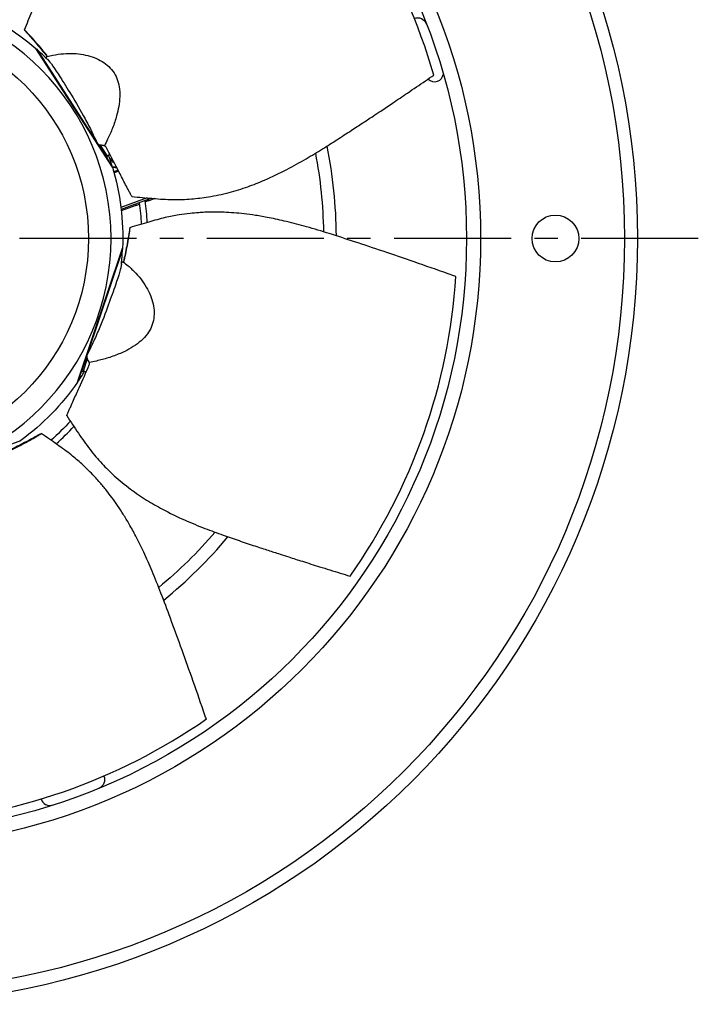
# Model space of a CAD drawing. Extents: x -175 to 447, y -177 to 177.
# Drawn here: x 32 to 177, y -163 to 47 of the extents above; entities that cross this region are included whole.
import ezdxf

# ---------------------------------------------------------------- set-up
doc = ezdxf.new("R2010")
doc.units = 0
doc.header["$MEASUREMENT"] = 0
doc.linetypes.add('CENTRO', pattern=[2, 1.25, -0.25, 0.25, -0.25])
doc.layers.get('0').update_dxf_attribs({"linetype": 'CONTINUOUS'})

msp = doc.modelspace()

# ---------------------------------------------------------------- linework, layer by layer
for p, q in [((51.38, 15.2), (34.98, 40.59)), ((35.19, 40.39), (35.13, 40.36)), ((35.19, 40.39), (48.04, 20.5)), ((48.04, 20.5), (50.23, 17.12)), ((50.19, 17.18), (48.31, 20.09)), ((48.74, 19.95), (50.27, 17.58)), ((51.29, 15.46), (50.23, 17.12)), ((51.24, 15.43), (51.29, 15.46)), ((52.58, 14.59), (51.65, 14.25)), ((52.7, 14.35), (51.72, 14)), ((58.77, 8.67), (53.17, 6.63)), ((59.73, 8.58), (53.22, 6.21)), ((60.4, 8.53), (59.13, 8.07)), ((56.39, 7.07), (53.25, 5.93)), ((43.92, -30.7), (53.54, -2.05)), ((53.52, -2.33), (45.98, -24.78)), ((53.52, -2.33), (53.46, -2.31)), ((45.98, -24.78), (44.7, -28.6)), ((44.73, -28.53), (45.84, -25.22)), ((45.99, -25.67), (45.09, -28.35)), ((44.07, -30.46), (44.7, -28.6)), ((44.01, -30.44), (44.07, -30.46)), ((3.38, -53.48), (31.78, -43.14))]:
    msp.add_line(p, q)
at = {"linetype": 'CENTRO', "ltscale": 20}
msp.add_line((176.52, 0), (-175.04, 0), dxfattribs=at)
for radius in [163.5, 160.75, 46.25]:
    msp.add_circle((0, 0), radius)
at = {"linetype": 'CONTINUOUS'}
for centre, radius in [((0, 0), 130), ((0, 0), 127), ((146, 0), 5)]:
    msp.add_circle(centre, radius, dxfattribs=at)
at = {"extrusion": (0, 0, -1)}
msp.add_circle((0, 0), 51.07, dxfattribs=at)
at = {"linetype": 'CONTINUOUS'}
for start, end in [(16.2079, 47.7065), (324.7793, 356.278), (273.3507, 304.8494)]:
    msp.add_arc((0, 0), 125, start, end, dxfattribs=at)
at = {"extrusion": (0, 0, -1)}
for centre, radius, start, end in [((0, 0), 53.58, 112.097, 130.7602), ((-116.59, 45.2), 1.92, 67.0212, 160.0112), ((0, 0), 96.45, 169.1269, 179.145), ((-51.64, 18.8), 2.2, 273.4773, 289.9023), ((-51.64, 18.8), 2.25, 272.6369, 288.82), ((-51.64, 18.8), 3.57, 260.785, 275.1231), ((0, 0), 53.58, 163.5255, 182.1888), ((0, 0), 56.83, 172.5679, 172.852), ((0, 0), 57.54, 172.4095, 172.6898), ((0, 0), 57.6, 172.395, 176.985), ((0, 0), 58.97, 172.1043, 172.3776), ((0, 0), 59.68, 171.9575, 172.2273), ((0, 0), 53.58, 214.9541, 233.6173), ((0, 0), 57.6, 222.5812, 228.4481), ((0, 0), 96.45, 220.5506, 230.5744), ((-47.78, -115.56), 1.92, 155.7667, 250.0169)]:
    msp.add_arc(centre, radius, start, end, dxfattribs=at)
for centre, radius, start, end in [((-0.01, -0.01), 53.58, 45.557, 48.9338), ((120.16, 35.38), 1.92, 224.1987, 290), ((120.16, 35.38), 1.92, 290, 350.6726), ((0, 0), 99.2, 0.3319, 11.4638), ((-0.01, -0.01), 53.58, 16.7805, 19.425), ((51.64, 18.8), 1.87, 241.5646, 260.9596), ((51.64, 18.8), 2.47, 254.8981, 270.5581), ((0, 0), 58.91, 3.3131, 7.8806), ((-0.01, 0), 53.58, 354.1295, 357.5052), ((-0.01, 0), 53.58, 325.3519, 327.862), ((0, 0), 58.91, 311.8894, 317.1038), ((0, 0), 99.2, 308.9138, 320.0344), ((37.96, -119.13), 1.92, 196.265, 290.0225)]:
    msp.add_arc(centre, radius, start, end)
for points, knots in [([(84.12, 92.46), (83.62, 92.15), (80.95, 90.48), (76.31, 87.56), (70.37, 83.78), (65.03, 80.31), (60.26, 77.17), (56.09, 74.29), (52.52, 71.64), (49.62, 69.28), (47.32, 67.24), (45.49, 65.49), (43.93, 63.87), (42.55, 62.33), (41.46, 61.02), (40.61, 59.94), (39.91, 59.01), (39.09, 57.86), (38.07, 56.31), (36.83, 54.23), (35.43, 51.56), (34.05, 48.24), (33.05, 45.82), (32.54, 44.51)], [0.1256897, 0.1256897, 0.1256897, 0.1256897, 0.1467519, 0.2380167, 0.321755, 0.3979881, 0.4655518, 0.5257473, 0.5785234, 0.6239728, 0.6590342, 0.6883463, 0.714887, 0.7398009, 0.7631059, 0.7768558, 0.7899738, 0.8061338, 0.8290427, 0.8591707, 0.8972814, 0.9445108, 1, 1, 1, 1]), ([(37.27, 39.23), (36.47, 40.21), (35.67, 41.16), (34.48, 42.52), (34.08, 42.96), (33.48, 43.6), (33.28, 43.81), (32.98, 44.13), (32.88, 44.23), (32.74, 44.39), (32.69, 44.44), (32.59, 44.54), (32.52, 44.62), (32.54, 44.56), (32.63, 44.44), (32.76, 44.29), (32.81, 44.24), (32.98, 44.05), (33.09, 43.92), (33.43, 43.55), (33.66, 43.29), (34.34, 42.53), (34.79, 42.01), (35.96, 40.64), (36.68, 39.77), (37.39, 38.89)], [0, 0, 0, 0, 0.262321, 0.262321, 0.393481, 0.393481, 0.459062, 0.459062, 0.491852, 0.491852, 0.508247, 0.508247, 0.524642, 0.524642, 0.541037, 0.541037, 0.557432, 0.557432, 0.590222, 0.590222, 0.655802, 0.655802, 0.786963, 0.786963, 1, 1, 1, 1]), ([(35.03, 40.53), (35.03, 40.52), (35.06, 40.49), (35.1, 40.43), (35.13, 40.38)], [0, 0, 0, 0, 0.193867, 1, 1, 1, 1]), ([(37.07, 38.53), (37.08, 38.53), (37.09, 38.54), (37.1, 38.54), (37.16, 38.57), (37.22, 38.61), (37.27, 38.67), (37.3, 38.71), (37.33, 38.75), (37.34, 38.81), (37.35, 38.83), (37.35, 38.85), (37.36, 38.87)], [0, 0, 0, 0, 0.071696, 0.071696, 0.071696, 0.521436, 0.521436, 0.521436, 0.865769, 0.865769, 0.865769, 1, 1, 1, 1]), ([(37.36, 38.87), (37.36, 38.94), (37.36, 39), (37.35, 39.06), (37.33, 39.12), (37.31, 39.18), (37.27, 39.23)], [0, 0, 0, 0, 0.46596, 0.46596, 0.46596, 1, 1, 1, 1]), ([(37.36, 38.87), (37.79, 38.97), (38.97, 39.22), (41.62, 39.59), (45.15, 39.46), (48.86, 38.24), (51.23, 36.29), (52.39, 34.19), (53.04, 31.72), (52.93, 28.95), (52.24, 25.98), (51.47, 23.63), (50.52, 21.5), (49.88, 20.25), (49.65, 19.78)], [0, 0, 0, 0, 0.039673, 0.109017, 0.243076, 0.371515, 0.494519, 0.55499, 0.617828, 0.747651, 0.806511, 0.886059, 0.957767, 1, 1, 1, 1]), ([(37.46, 38.3), (38.16, 37.63), (39.03, 36.32), (40.88, 33.39), (41.7, 32.08), (43.52, 29.09), (44.52, 27.39), (46.02, 24.63), (46.52, 23.66), (47.37, 21.94), (47.71, 21.23), (48.04, 20.51)], [0, 0, 0, 0, 0.376205, 0.376205, 0.595773, 0.595773, 0.815341, 0.815341, 0.925125, 0.925125, 1, 1, 1, 1]), ([(55.5, 8.96), (57, 8.8), (59.92, 8.55), (64.15, 8.24), (68.12, 8.39), (72.13, 8.87), (76.16, 9.73), (80.17, 10.98), (84.31, 12.61), (88.48, 14.61), (92.59, 16.9), (96.13, 19.05), (98.84, 20.77), (100.85, 22.07), (102.29, 23), (103.6, 23.86), (104.78, 24.63), (105.91, 25.38), (107.2, 26.23), (108.97, 27.41), (111.43, 29.06), (114.61, 31.2), (117.55, 33.2), (119.43, 34.48), (120.03, 34.89)], [0, 0, 0, 0, 0.0575967, 0.1116472, 0.1607042, 0.2057299, 0.2607665, 0.3112285, 0.3578789, 0.4215452, 0.4781069, 0.5276864, 0.5713139, 0.5937672, 0.6144131, 0.6332542, 0.6502926, 0.6655301, 0.6822812, 0.7060364, 0.7427024, 0.7890028, 0.844935, 0.8712515, 0.8712515, 0.8712515, 0.8712515]), ([(48.16, 20.33), (48.21, 20.27), (48.25, 20.22), (48.31, 20.17), (48.41, 20.08), (48.52, 20.01), (48.65, 19.97), (48.68, 19.96), (48.71, 19.95), (48.74, 19.95)], [0, 0, 0, 0, 0.320157, 0.320157, 0.320157, 0.886071, 0.886071, 0.886071, 1, 1, 1, 1]), ([(49.66, 19.78), (49.6, 19.8), (49.55, 19.81), (49.49, 19.83), (49.4, 19.85), (49.31, 19.86), (49.23, 19.88), (49.1, 19.9), (48.98, 19.91), (48.86, 19.93), (48.82, 19.94), (48.78, 19.94), (48.74, 19.95)], [0, 0, 0, 0, 0.189951, 0.189951, 0.189951, 0.463777, 0.463777, 0.463777, 0.857492, 0.857492, 0.857492, 1, 1, 1, 1]), ([(50.02, 19.48), (49.98, 19.55), (49.93, 19.62), (49.8, 19.72), (49.73, 19.76), (49.65, 19.78)], [0, 0, 0, 0, 0.5, 0.5, 1, 1, 1, 1]), ([(55.55, 8.96), (55.54, 8.96), (55.53, 8.98), (55.45, 9.09), (55.34, 9.26), (55.11, 9.7), (54.99, 9.92), (54.76, 10.37), (54.64, 10.59), (54.29, 11.26), (54.06, 11.71), (53.37, 13.04), (52.92, 13.91), (51.65, 16.39), (50.83, 17.97), (50.02, 19.48)], [0, 0, 0, 0, 0.022258, 0.022258, 0.079772, 0.079772, 0.137287, 0.137287, 0.194801, 0.194801, 0.309829, 0.309829, 0.539886, 0.539886, 1, 1, 1, 1]), ([(50.27, 17.58), (50.23, 17.51), (50.2, 17.44), (50.19, 17.37), (50.18, 17.34), (50.18, 17.31), (50.18, 17.28)], [0, 0, 0, 0, 0.661669, 0.661669, 0.661669, 1, 1, 1, 1]), ([(50.27, 17.58), (50.32, 17.66), (50.39, 17.74), (50.47, 17.8), (50.52, 17.84), (50.58, 17.86), (50.65, 17.88), (50.7, 17.89), (50.76, 17.9), (50.81, 17.89), (50.84, 17.88), (50.86, 17.88), (50.89, 17.87)], [0, 0, 0, 0, 0.410401, 0.410401, 0.410401, 0.684018, 0.684018, 0.684018, 0.901462, 0.901462, 0.901462, 1, 1, 1, 1]), ([(51.26, 15.41), (51.27, 15.4), (51.28, 15.38), (51.3, 15.34), (51.32, 15.31), (51.36, 15.23), (51.38, 15.21), (51.38, 15.2)], [0, 0, 0, 0, 0.096658, 0.096658, 0.397772, 0.397772, 1, 1, 1, 1]), ([(56.39, 7.07), (56.52, 7.12), (56.66, 7.17), (56.8, 7.22), (56.89, 7.25), (56.98, 7.29), (57.07, 7.32)], [0, 0, 0, 0, 0.600576, 0.600576, 0.600576, 1, 1, 1, 1]), ([(59.13, 8.07), (59.02, 8.03), (58.9, 7.99), (58.78, 7.94), (58.67, 7.9), (58.56, 7.86), (58.45, 7.82)], [0, 0, 0, 0, 0.512843, 0.512843, 0.512843, 1, 1, 1, 1]), ([(124.74, -8.11), (124.18, -7.92), (121.21, -6.88), (116.03, -5.07), (109.38, -2.78), (103.34, -0.77), (97.9, 1), (93.05, 2.47), (88.76, 3.6), (85.1, 4.4), (82.08, 4.93), (79.56, 5.27), (77.33, 5.48), (75.26, 5.6), (73.56, 5.63), (72.19, 5.62), (71.02, 5.59), (69.61, 5.51), (67.76, 5.34), (65.37, 5.02), (62.4, 4.45), (58.95, 3.46), (56.43, 2.73), (55.09, 2.31)], [0.1256897, 0.1256897, 0.1256897, 0.1256897, 0.1467519, 0.2380167, 0.321755, 0.3979881, 0.4655518, 0.5257473, 0.5785234, 0.6239728, 0.6590342, 0.6883463, 0.714887, 0.7398009, 0.7631059, 0.7768558, 0.7899738, 0.8061338, 0.8290427, 0.8591707, 0.8972814, 0.9445108, 1, 1, 1, 1]), ([(53.9, -4.68), (54.18, -3.44), (54.42, -2.23), (54.74, -0.45), (54.83, 0.14), (54.96, 1.01), (55.01, 1.29), (55.07, 1.72), (55.08, 1.87), (55.11, 2.08), (55.12, 2.15), (55.14, 2.29), (55.16, 2.4), (55.12, 2.34), (55.08, 2.2), (55.05, 2), (55.04, 1.93), (55, 1.68), (54.97, 1.51), (54.89, 1.01), (54.84, 0.68), (54.66, -0.33), (54.54, -1), (54.2, -2.78), (53.97, -3.88), (53.72, -4.99)], [0, 0, 0, 0, 0.262321, 0.262321, 0.393481, 0.393481, 0.459062, 0.459062, 0.491852, 0.491852, 0.508247, 0.508247, 0.524642, 0.524642, 0.541037, 0.541037, 0.557432, 0.557432, 0.590222, 0.590222, 0.655802, 0.655802, 0.786963, 0.786963, 1, 1, 1, 1]), ([(53.54, -2.05), (53.54, -2.06), (53.53, -2.11), (53.5, -2.23), (53.48, -2.29)], [0, 0, 0, 0, 0.589623, 1, 1, 1, 1]), ([(53.3, -5.41), (53.21, -6.37), (52.73, -7.87), (51.59, -11.14), (51.08, -12.6), (49.88, -15.89), (49.17, -17.73), (47.95, -20.62), (47.51, -21.62), (46.69, -23.35), (46.34, -24.07), (45.99, -24.77)], [0, 0, 0, 0, 0.376205, 0.376205, 0.595773, 0.595773, 0.815341, 0.815341, 0.925125, 0.925125, 1, 1, 1, 1]), ([(53.68, -4.97), (54.02, -5.25), (54.96, -6.02), (56.9, -7.86), (59, -10.7), (60.36, -14.36), (60.32, -17.42), (59.39, -19.64), (57.87, -21.69), (55.64, -23.33), (52.88, -24.64), (50.57, -25.5), (48.31, -26.09), (46.93, -26.38), (46.42, -26.48)], [0, 0, 0, 0, 0.039673, 0.109017, 0.243076, 0.371515, 0.494519, 0.55499, 0.617828, 0.747651, 0.806511, 0.886059, 0.957767, 1, 1, 1, 1]), ([(53.23, -4.96), (53.24, -4.97), (53.25, -4.97), (53.26, -4.98), (53.33, -5.01), (53.4, -5.03), (53.46, -5.03), (53.52, -5.03), (53.57, -5.02), (53.62, -5), (53.64, -4.99), (53.66, -4.98), (53.68, -4.97)], [0, 0, 0, 0, 0.079231, 0.079231, 0.079231, 0.52532, 0.52532, 0.52532, 0.866859, 0.866859, 0.866859, 1, 1, 1, 1]), ([(53.68, -4.97), (53.74, -4.93), (53.79, -4.89), (53.82, -4.85), (53.86, -4.8), (53.89, -4.74), (53.9, -4.68)], [0, 0, 0, 0, 0.46596, 0.46596, 0.46596, 1, 1, 1, 1]), ([(45.92, -24.98), (45.9, -25.05), (45.89, -25.12), (45.89, -25.2), (45.88, -25.33), (45.9, -25.46), (45.95, -25.59), (45.96, -25.62), (45.97, -25.64), (45.99, -25.67)], [0, 0, 0, 0, 0.320157, 0.320157, 0.320157, 0.886071, 0.886071, 0.886071, 1, 1, 1, 1]), ([(41.64, -37.84), (41.63, -37.84), (41.64, -37.82), (41.67, -37.68), (41.75, -37.49), (41.94, -37.04), (42.04, -36.81), (42.25, -36.34), (42.35, -36.11), (42.66, -35.42), (42.86, -34.96), (43.47, -33.6), (43.87, -32.7), (45.02, -30.17), (45.74, -28.53), (46.42, -26.96)], [0, 0, 0, 0, 0.022258, 0.022258, 0.079772, 0.079772, 0.137287, 0.137287, 0.194801, 0.194801, 0.309829, 0.309829, 0.539886, 0.539886, 1, 1, 1, 1]), ([(46.42, -26.49), (46.41, -26.44), (46.38, -26.38), (46.36, -26.33), (46.32, -26.25), (46.28, -26.17), (46.23, -26.09), (46.17, -25.98), (46.11, -25.87), (46.05, -25.77), (46.03, -25.74), (46.01, -25.7), (45.99, -25.67)], [0, 0, 0, 0, 0.189951, 0.189951, 0.189951, 0.463777, 0.463777, 0.463777, 0.857492, 0.857492, 0.857492, 1, 1, 1, 1]), ([(46.42, -26.96), (46.45, -26.88), (46.47, -26.81), (46.47, -26.64), (46.45, -26.56), (46.42, -26.48)], [0, 0, 0, 0, 0.5, 0.5, 1, 1, 1, 1]), ([(45.09, -28.35), (45.01, -28.36), (44.93, -28.38), (44.87, -28.41), (44.84, -28.42), (44.82, -28.44), (44.79, -28.46)], [0, 0, 0, 0, 0.661669, 0.661669, 0.661669, 1, 1, 1, 1]), ([(45.09, -28.35), (45.18, -28.33), (45.29, -28.34), (45.38, -28.36), (45.44, -28.38), (45.51, -28.41), (45.56, -28.45), (45.6, -28.48), (45.64, -28.52), (45.67, -28.57), (45.68, -28.6), (45.69, -28.62), (45.7, -28.64)], [0, 0, 0, 0, 0.410401, 0.410401, 0.410401, 0.684018, 0.684018, 0.684018, 0.901462, 0.901462, 0.901462, 1, 1, 1, 1]), ([(44.02, -30.44), (44.01, -30.46), (44, -30.49), (43.98, -30.55), (43.97, -30.58), (43.93, -30.66), (43.92, -30.69), (43.92, -30.7)], [0, 0, 0, 0, 0.169205, 0.169205, 0.446137, 0.446137, 1, 1, 1, 1]), ([(41.61, -37.8), (42.42, -39.08), (44.05, -41.52), (46.44, -45.01), (49.03, -48.03), (51.91, -50.86), (55.09, -53.48), (58.56, -55.83), (62.42, -58.05), (66.59, -60.06), (70.94, -61.85), (74.83, -63.28), (77.86, -64.32), (80.13, -65.09), (81.76, -65.63), (83.24, -66.12), (84.59, -66.56), (85.88, -66.98), (87.35, -67.45), (89.38, -68.11), (92.19, -69), (95.85, -70.15), (99.25, -71.2), (101.42, -71.88), (102.12, -72.09)], [0, 0, 0, 0, 0.0575967, 0.1116472, 0.1607042, 0.2057299, 0.2607665, 0.3112285, 0.3578789, 0.4215452, 0.4781069, 0.5276864, 0.5713139, 0.5937672, 0.6144131, 0.6332542, 0.6502926, 0.6655301, 0.6822812, 0.7060364, 0.7427024, 0.7890028, 0.844935, 0.8712515, 0.8712515, 0.8712515, 0.8712515]), ([(29.95, -45.06), (31.09, -44.51), (32.19, -43.94), (33.78, -43.07), (34.3, -42.78), (35.06, -42.34), (35.31, -42.2), (35.68, -41.98), (35.81, -41.9), (35.99, -41.79), (36.05, -41.75), (36.17, -41.68), (36.26, -41.63), (36.2, -41.64), (36.06, -41.7), (35.89, -41.79), (35.83, -41.83), (35.61, -41.95), (35.46, -42.04), (35.02, -42.29), (34.72, -42.45), (33.82, -42.94), (33.22, -43.27), (31.62, -44.11), (30.61, -44.61), (29.59, -45.11)], [0, 0, 0, 0, 0.262269, 0.262269, 0.393404, 0.393404, 0.458971, 0.458971, 0.491755, 0.491755, 0.508147, 0.508147, 0.524539, 0.524539, 0.54093, 0.54093, 0.557322, 0.557322, 0.590106, 0.590106, 0.655673, 0.655673, 0.786808, 0.786808, 1, 1, 1, 1]), ([(71.43, -102.58), (71.23, -102.03), (70.2, -99.06), (68.38, -93.88), (66.02, -87.25), (63.83, -81.27), (61.82, -75.92), (59.95, -71.22), (58.16, -67.15), (56.51, -63.79), (55.03, -61.09), (53.72, -58.92), (52.5, -57.04), (51.3, -55.35), (50.27, -54), (49.4, -52.93), (48.65, -52.04), (47.71, -50.99), (46.43, -49.65), (44.68, -47.98), (42.38, -46.02), (39.46, -43.93), (37.32, -42.42), (36.15, -41.63)], [0.1256897, 0.1256897, 0.1256897, 0.1256897, 0.1467519, 0.2380167, 0.321755, 0.3979881, 0.4655518, 0.5257473, 0.5785234, 0.6239728, 0.6590342, 0.6883463, 0.714887, 0.7398009, 0.7631059, 0.7768558, 0.7899738, 0.8061338, 0.8290427, 0.8591707, 0.8972814, 0.9445108, 1, 1, 1, 1]), ([(31.78, -43.14), (31.77, -43.14), (31.72, -43.17), (31.61, -43.21), (31.55, -43.24)], [0, 0, 0, 0, 0.589449, 1, 1, 1, 1])]:
    msp.add_open_spline(points, degree=3, knots=knots)
for points in [[(50.19, 17.18), (50.2, 17.17), (50.21, 17.15), (50.22, 17.14)], [(50.22, 17.14), (50.23, 17.25), (50.23, 17.37), (50.23, 17.47)], [(52.25, 15.06), (51.98, 15.11), (51.71, 15.16), (51.44, 15.21)], [(44.71, -28.58), (44.81, -28.51), (44.89, -28.44), (44.98, -28.38)], [(44.73, -28.53), (44.72, -28.55), (44.72, -28.56), (44.71, -28.58)]]:
    msp.add_open_spline(points, degree=3)

doc.saveas('drawing.dxf')
